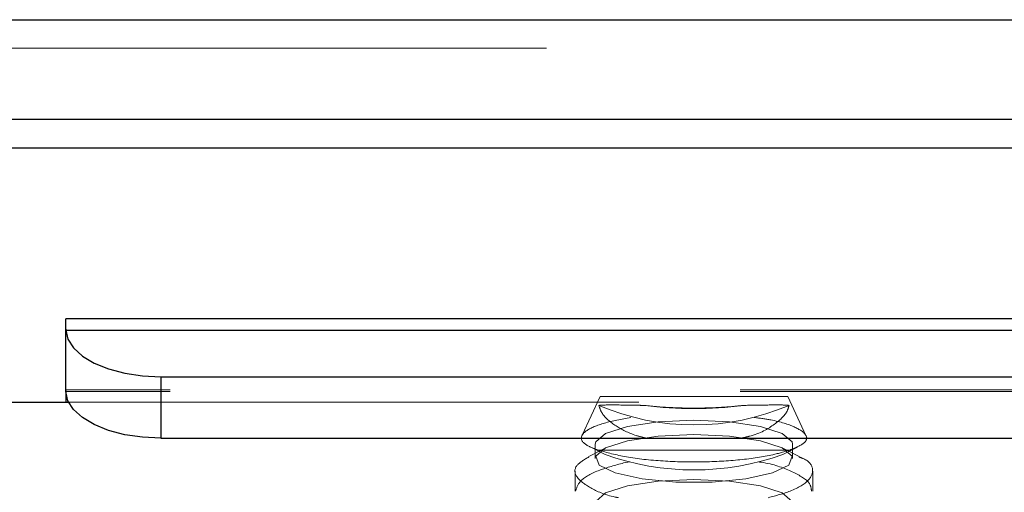
# Model space of a CAD drawing. Units: inches. Extents: x 0.4 to 16.6, y 0.2 to 10.8.
# Drawn here: x 5.3 to 5.5, y 8.4 to 8.5 of the extents above; entities that cross this region are included whole.
import ezdxf

# ---------------------------------------------------------------- set-up
doc = ezdxf.new("R2010")
doc.units = ezdxf.units.IN
doc.header["$MEASUREMENT"] = 0
doc.linetypes.add('HIDDEN', pattern=[0.07500000000000001, 0.05, -0.025])

msp = doc.modelspace()

# ---------------------------------------------------------------- linework, layer by layer
at = {"color": 7, "linetype": 'Continuous', "lineweight": 25}
for p, q in [((5.0128815839, 8.4755968929), (6.9868030726, 8.4755968929)), ((5.0246580238, 8.4581468929), (5.8292960429, 8.4581468929)), ((5.9090089949, 8.4231882076), (5.2906906901, 8.4231882076)), ((5.2906906901, 8.4213853765), (5.2906906901, 8.4231882076)), ((5.2906906901, 8.4105861668), (5.2906906901, 8.4213853765)), ((5.2906906901, 8.4213853765), (5.2906937014, 8.4212299456)), ((5.3073573568, 8.4130550169), (5.3073573568, 8.4022730006)), ((5.3073573568, 8.4130550169), (5.9090089949, 8.4130550169)), ((5.2906937014, 8.4104479293), (5.2906906901, 8.4105861668)), ((5.2906906901, 8.4105861668), (5.2906906901, 8.4085715409)), ((5.1656906901, 8.4085715409), (5.2906906901, 8.4085715409)), ((5.3073573568, 8.4022730006), (5.9090089949, 8.4022730006))]:
    msp.add_line(p, q, dxfattribs=at)
at = {"color": 7, "linetype": 'HIDDEN', "lineweight": 18}
for p, q in [((5.0128815839, 8.4755968929), (6.9868030726, 8.4755968929)), ((6.9750266326, 8.4705968929), (5.0246580238, 8.4705968929)), ((6.7700864059, 8.4531468929), (5.2295982505, 8.4531468929)), ((6.7089903002, 8.4212299456), (5.2906937014, 8.4212299456)), ((5.3073573568, 8.4022730006), (5.3073573568, 8.4130550169)), ((6.7089933116, 8.4107382076), (5.2906906901, 8.4107382076)), ((6.7089903002, 8.4104479293), (5.2906937014, 8.4104479293)), ((5.3844148727, 8.4095632076), (5.3812761465, 8.4028321876)), ((5.4173524623, 8.4095632076), (5.3844148727, 8.4095632076)), ((5.42052093, 8.4027684068), (5.4173524623, 8.4095632076)), ((5.2906906901, 8.4085715409), (6.7089933116, 8.4085715409)), ((5.291195171, 8.4085715409), (6.7084888306, 8.4085715409)), ((5.3825651361, 8.4007991547), (5.3852886072, 8.3994241336)), ((5.3835825015, 8.4012411195), (5.3835825015, 8.3987147067)), ((5.4181848335, 8.3987147067), (5.4181848335, 8.4012411195)), ((5.3852886072, 8.4005316926), (5.3824161661, 8.3990814598)), ((5.4177061794, 8.4002034246), (5.3840611556, 8.4002034246)), ((5.4164787278, 8.3994241336), (5.4190225588, 8.4007084584)), ((5.4193314585, 8.3990914112), (5.4164787278, 8.4005316926)), ((5.3896647289, 8.3981489668), (5.3885459465, 8.3979484798)), ((5.3800503342, 8.3965104086), (5.3800503342, 8.3930157378)), ((5.4217170008, 8.3930194158), (5.4217170008, 8.3965207978))]:
    msp.add_line(p, q, dxfattribs=at)
at = {"color": 8, "linetype": 'Continuous', "lineweight": 25}
for p, q in [((5.2295982505, 8.4531468929), (5.8281756615, 8.4531468929)), ((5.2906937014, 8.4212299456), (5.9090089949, 8.4212299456)), ((5.2906906901, 8.4085715409), (5.291195171, 8.4085715409))]:
    msp.add_line(p, q, dxfattribs=at)
at = {"color": 7, "linetype": 'Continuous', "lineweight": 25, "flags": 128}
for points in [[(5.2906937014, 8.4212299456), (5.2910672781, 8.4196268797), (5.2920518602, 8.4180898828), (5.2936105181, 8.4166766041), (5.2956847902, 8.4154400529), (5.2981968748, 8.4144266093), (5.3010525491, 8.4136742855), (5.3041447031, 8.4132112995), (5.3073573568, 8.4130550169)], [(5.3073573568, 8.4022730006), (5.3041447031, 8.4024292832), (5.3010525491, 8.4028922692), (5.2981968748, 8.403644593), (5.2956847902, 8.4046580366), (5.2936105181, 8.4058945879), (5.2920518602, 8.4073078665), (5.2910672781, 8.4088448634), (5.2906937014, 8.4104479293)]]:
    msp.add_lwpolyline(points, dxfattribs=at)
at = {"color": 7, "linetype": 'HIDDEN', "lineweight": 18, "flags": 128}
for points in [[(5.3835825015, 8.4012411195), (5.3836563052, 8.4016282913), (5.3853962988, 8.4031115041), (5.3892279473, 8.4043421111), (5.3946337655, 8.405153912), (5.4008836675, 8.4054372686)], [(5.4008836675, 8.4054372686), (5.4071335695, 8.405153912), (5.4125393877, 8.4043421111), (5.4163710362, 8.4031115041), (5.4181110298, 8.4016282913), (5.4181848335, 8.4012411195)], [(5.4008836675, 8.4029108558), (5.4071335695, 8.4026274993), (5.4125393877, 8.4018156983), (5.4163710362, 8.4005850913), (5.4181110298, 8.3991018785), (5.4175243726, 8.397566376), (5.414690296, 8.3961859619), (5.4099915577, 8.3951470689), (5.4040627484, 8.394590005), (5.3977045866, 8.394590005), (5.3917757773, 8.3951470689), (5.387077039, 8.3961859619), (5.3842429624, 8.397566376), (5.3836563052, 8.3991018785), (5.3853962988, 8.4005850913), (5.3892279473, 8.4018156983), (5.3946337655, 8.4026274993), (5.4008836675, 8.4029108558)], [(5.3835825015, 8.3908244528), (5.3836563052, 8.3912116246), (5.3853962988, 8.3926948374), (5.3892279473, 8.3939254444), (5.3946337655, 8.3947372453), (5.4008836675, 8.3950206019)], [(5.4008836675, 8.3950206019), (5.4071335695, 8.3947372453), (5.4125393877, 8.3939254444), (5.4163710362, 8.3926948374), (5.4181110298, 8.3912116246), (5.4181848335, 8.3908244528)]]:
    msp.add_lwpolyline(points, dxfattribs=at)
at = {"color": 7, "linetype": 'HIDDEN', "lineweight": 18}
for centre, radius, start, end in [((5.4008836675, 8.4469842304), 0.0423844237978646, 246.8158048471, 293.1841951529), ((5.4008836675, 8.4735475424), 0.0660923637705789, 262.4867521941, 277.5132478059), ((5.4008836675, 8.4430332314), 0.0463137054278964, 250.3224292665, 289.6775707335)]:
    msp.add_arc(centre, radius, start, end, dxfattribs=at)
for points, knots in [([(5.384197413443682, 8.408022604332443), (5.384205559169952, 8.408023659421364), (5.384748306770657, 8.408093959718872), (5.386526843233913, 8.408125230879628), (5.389785661174213, 8.408062849215518), (5.391864046747192, 8.408028793039957), (5.392241732150839, 8.408022604332443)], [0, 0, 0, 0, 0.0069591760704439, 0.4636880727580238, 0.9025410927812799, 1, 1, 1, 1]), ([(5.392601358608644, 8.402273000638843), (5.391972609652115, 8.402424126055115), (5.389760461654651, 8.402955835545043), (5.386913923935858, 8.404476959926905), (5.384742183933042, 8.406328997264177), (5.384351049701977, 8.407544973003153), (5.384197413443682, 8.408022604332443)], [0, 0, 0, 0, 0.1221494285619725, 0.429762325612574, 0.776012489641724, 0.9999999999999999, 0.9999999999999999, 0.9999999999999999, 0.9999999999999999]), ([(5.392241732150839, 8.408022604332443), (5.392337361805874, 8.408011264409069), (5.393937724195959, 8.407821490777993), (5.397419122295794, 8.407562356058508), (5.402810093836098, 8.407517710397572), (5.406910769565082, 8.407733252923167), (5.408968184560514, 8.407960921713721), (5.409525602836439, 8.408022604332443)], [0, 0, 0, 0, 0.0187583273791025, 0.3139206308721987, 0.6044527614649342, 0.8928338423503501, 0.9999999999999999, 0.9999999999999999, 0.9999999999999999, 0.9999999999999999]), ([(5.417569921543596, 8.408022604332443), (5.417495188065328, 8.407738269380767), (5.417204985376668, 8.406634148853165), (5.415260656319312, 8.404712314644058), (5.412170207379026, 8.402906735872373), (5.409586605018387, 8.402379154886106), (5.40906675996909, 8.402273000638843)], [0, 0, 0, 0, 0.1334970756452998, 0.5183916388982459, 0.9030958765042819, 0.9999999999999999, 0.9999999999999999, 0.9999999999999999, 0.9999999999999999]), ([(5.409525602836439, 8.408022604332443), (5.410851517827383, 8.408045400523804), (5.413757721075179, 8.408095366295234), (5.416358221668207, 8.408125841527129), (5.417258037851756, 8.408049176917014), (5.417569921543596, 8.408022604332443)], [0, 0, 0, 0, 0.3540959911517793, 0.7761243567993312, 1, 1, 1, 1]), ([(5.389810714030453, 8.405912313501652), (5.388165778965599, 8.405602166949212), (5.384791200774505, 8.404965902445971), (5.3817648169564, 8.403639255520787), (5.380758632296939, 8.402216384338374), (5.381822163444473, 8.401032806673044), (5.383482996270226, 8.400417590155488), (5.384061155614482, 8.400203424603813)], [0, 0, 0, 0, 0.2088758299561257, 0.4285079912741366, 0.6527139267018898, 0.8791048169966327, 1, 1, 1, 1]), ([(5.417706179372794, 8.400203424603813), (5.418691786526629, 8.400611602448201), (5.420665094577833, 8.401428825236735), (5.420837665249923, 8.402873131058827), (5.418772660911335, 8.404273642398305), (5.415450373075391, 8.405371928589215), (5.412467888355311, 8.40578019690884), (5.411469155568648, 8.405916912095952)], [0, 0, 0, 0, 0.2204661783669247, 0.44140069712119, 0.6647337353972845, 0.887730720474062, 1, 1, 1, 1]), ([(5.384061155614482, 8.400203424603813), (5.385622851036188, 8.399767928328464), (5.388744017318527, 8.39889755612156), (5.395324104791538, 8.39820004571662), (5.402337322310962, 8.398031387585933), (5.409101371991621, 8.398422506313834), (5.414357412791832, 8.399199585095042), (5.416750044803051, 8.399916809925362), (5.417706179372794, 8.400203424603813)], [0, 0, 0, 0, 0.1805922728898952, 0.360927300651016, 0.5367136321887239, 0.710204666471661, 0.8841930830828963, 1, 1, 1, 1]), ([(5.387612047583857, 8.391854874278671), (5.387429668053921, 8.39189045526933), (5.385292578516129, 8.392307386724887), (5.382478609705784, 8.393591497684014), (5.379980895023273, 8.395488162629782), (5.379792052061386, 8.397434359123865), (5.381615747398443, 8.398510036295095), (5.382457139492111, 8.399006317800467)], [0, 0, 0, 0, 0.022578863005289, 0.2645749329478402, 0.5173018782808511, 0.7772992149562565, 0.9999999999999999, 0.9999999999999999, 0.9999999999999999, 0.9999999999999999]), ([(5.388545946464627, 8.397948479768216), (5.387073370291319, 8.3975462314083), (5.383831223613043, 8.396660607827274), (5.380673775196863, 8.39489712931827), (5.380309953320876, 8.393634441416296), (5.380131684471484, 8.393015737775084)], [0, 0, 0, 0, 0.297956639965435, 0.6560062209645476, 0.9999999999999999, 0.9999999999999999, 0.9999999999999999, 0.9999999999999999]), ([(5.421501003924655, 8.393019415805833), (5.421450093010206, 8.393534009862112), (5.421332277040575, 8.394724862518396), (5.418106612517302, 8.396493469179468), (5.414831102363602, 8.397761180315277), (5.412475833685824, 8.39809957480557), (5.412372461601854, 8.398114426845169)], [0, 0, 0, 0, 0.271936011830308, 0.6293032693954639, 0.9837302241035357, 1, 1, 1, 1]), ([(5.419288865587848, 8.399001306397329), (5.419549694533591, 8.398904547211977), (5.421138726785961, 8.398315067137979), (5.421971610014753, 8.396887321661083), (5.42130992879371, 8.394913138219069), (5.418520154367966, 8.393076352066865), (5.41527544220361, 8.392215105320751), (5.413918286371683, 8.39185487427867)], [0, 0, 0, 0, 0.0488705944651628, 0.2977313372052013, 0.5535929931511682, 0.8132827067332952, 1, 1, 1, 1])]:
    msp.add_open_spline(points, degree=3, knots=knots, dxfattribs=at)

doc.saveas('drawing.dxf')
